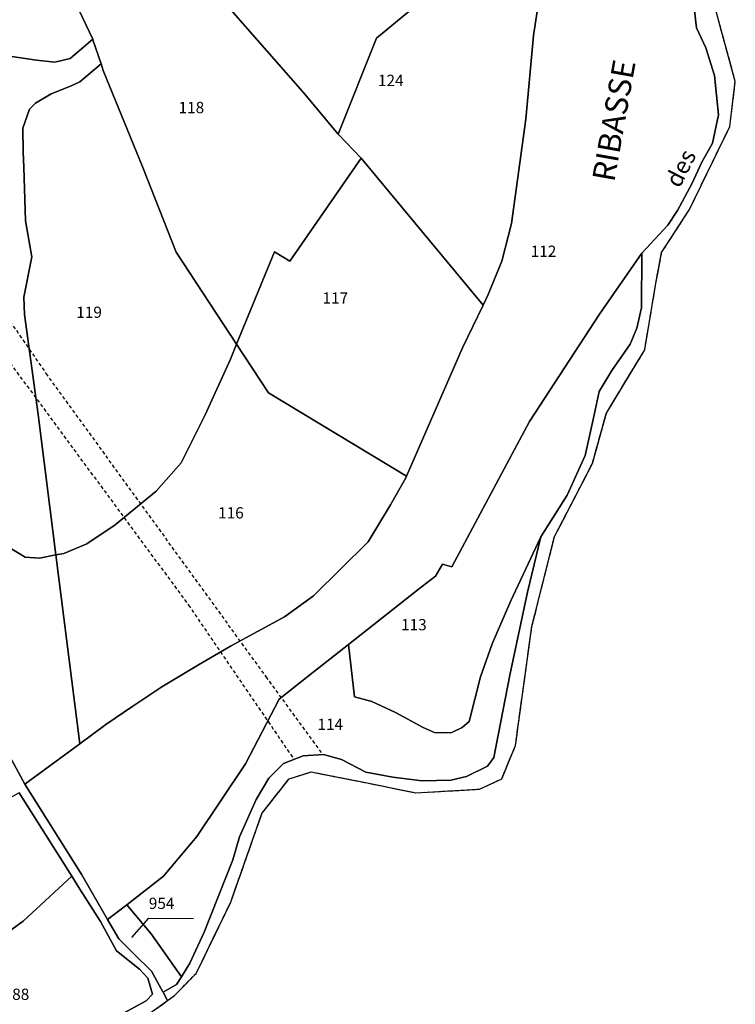
# Model space of a CAD drawing. Units: metres. Extents: x 1038205 to 1042219, y 6305895 to 6310317.
# Drawn here: x 1040631 to 1040758, y 6307627 to 6307801 of the extents above; entities that cross this region are included whole.
import ezdxf
from ezdxf.enums import TextEntityAlignment as Align

# ---------------------------------------------------------------- set-up
doc = ezdxf.new("R2010")
doc.units = ezdxf.units.M
for name, pattern in [('TOPO1', [1, 0.6, -0.4]), ('TOPO2', [2.4, 2, -0.4]), ('TOPO5', [5.4, 3, -1, 0.4, -1])]:
    doc.linetypes.add(name, pattern=pattern)
for name, color, linetype in [('ig_cad_detail_lineaire', 252, 'TOPO1'), ('ig_cad_divers_texte', 8, 'CONTINUOUS'), ('ig_cad_fleche_de_rattachement', 3, 'CONTINUOUS'), ('ig_cad_hydro', 140, 'CONTINUOUS'), ('ig_cad_lieudit_texte', 210, 'CONTINUOUS'), ('ig_cad_limcom', 1, 'TOPO5'), ('ig_cad_parcel', 3, 'CONTINUOUS'), ('ig_cad_parcel_num', 3, 'CONTINUOUS'), ('ig_cad_section', 20, 'TOPO2')]:
    doc.layers.add(name, color=color, linetype=linetype)
doc.styles.add('Times New Roman', font='times.ttf')

msp = doc.modelspace()

# ---------------------------------------------------------------- linework, layer by layer
at = {"layer": 'ig_cad_detail_lineaire'}
for points in [[(1040639.42, 6307614.4), (1040657.51, 6307627.41), (1040658.73, 6307628.3), (1040662.58, 6307632.22), (1040668.67, 6307644.8), (1040674.21, 6307660.54), (1040679, 6307666.67), (1040682.92, 6307667.9), (1040692.55, 6307665.99), (1040701.45, 6307664.19), (1040712.7, 6307664.83), (1040716.65, 6307666.66), (1040719.09, 6307672.55), (1040721.99, 6307693.62), (1040726.02, 6307709.56), (1040732.7, 6307722.5), (1040735.19, 6307731.42), (1040741.97, 6307742.62), (1040743.9, 6307754.1), (1040744.97, 6307759.87), (1040749.89, 6307767.49), (1040757.04, 6307782.15), (1040758.01, 6307790.16), (1040754.49, 6307803.02)], [(1040639.42, 6307614.4), (1040657.51, 6307627.41), (1040658.73, 6307628.3), (1040662.58, 6307632.22), (1040668.67, 6307644.8), (1040674.21, 6307660.54), (1040679, 6307666.67), (1040682.92, 6307667.9), (1040692.55, 6307665.99), (1040701.45, 6307664.19), (1040712.7, 6307664.83), (1040716.65, 6307666.66), (1040719.09, 6307672.55), (1040721.99, 6307693.62), (1040726.02, 6307709.56), (1040732.7, 6307722.5), (1040735.19, 6307731.42), (1040741.97, 6307742.62), (1040743.9, 6307754.1), (1040744.97, 6307759.87), (1040749.89, 6307767.49), (1040757.04, 6307782.15), (1040758.01, 6307790.16), (1040754.49, 6307803.02)], [(1040612.44, 6307763.61), (1040661.2, 6307697.43), (1040679.88, 6307670.09)], [(1040684.73, 6307671.32), (1040675.12, 6307684.51), (1040636.25, 6307738.13), (1040618.9, 6307763.2)]]:
    msp.add_lwpolyline(points, dxfattribs=at)
at = {"layer": 'ig_cad_fleche_de_rattachement'}
msp.add_lwpolyline([(1040651.18, 6307638.57), (1040654.16, 6307641.99), (1040662.11, 6307641.94)], dxfattribs=at)
at = {"layer": 'ig_cad_hydro'}
for points in [[(1040750.46, 6307805.77), (1040751.12, 6307799.64), (1040752.77, 6307796.09), (1040754.32, 6307791.22), (1040755.02, 6307784.26), (1040754, 6307779.22), (1040752.07, 6307775.87), (1040750.31, 6307772.05), (1040747.8, 6307767.32), (1040746.04, 6307764.72), (1040741.44, 6307759.77), (1040741.38, 6307750.04), (1040740.6, 6307746.45), (1040739.37, 6307743.62), (1040736.16, 6307738.94), (1040733.88, 6307735.24), (1040732.87, 6307730.28), (1040731.44, 6307723.92), (1040728.27, 6307716.87), (1040723.59, 6307709.52), (1040721.22, 6307699.7), (1040718.12, 6307685.01), (1040715.25, 6307670.42), (1040714.14, 6307668.91), (1040710.43, 6307667.07), (1040707.65, 6307666.41), (1040702.55, 6307666.32), (1040697.4, 6307666.93), (1040692.59, 6307667.82), (1040688.27, 6307670.11), (1040685.09, 6307670.95), (1040681.48, 6307670.74), (1040678, 6307669.36), (1040675.44, 6307666.76), (1040673.16, 6307663.01), (1040670.22, 6307656.38), (1040669.03, 6307652.33), (1040663.98, 6307639.49), (1040661.46, 6307634), (1040659.94, 6307631.61), (1040659.05, 6307630.25), (1040656.71, 6307628.86), (1040657.51, 6307627.41), (1040658.73, 6307628.3), (1040662.58, 6307632.22), (1040668.67, 6307644.8), (1040674.21, 6307660.54), (1040679, 6307666.67), (1040682.92, 6307667.9), (1040692.55, 6307665.99), (1040701.45, 6307664.19), (1040712.7, 6307664.83), (1040716.65, 6307666.66), (1040719.09, 6307672.55), (1040721.99, 6307693.62), (1040726.02, 6307709.56), (1040732.7, 6307722.5), (1040735.19, 6307731.42), (1040741.97, 6307742.62), (1040743.9, 6307754.1), (1040744.97, 6307759.87), (1040749.89, 6307767.49), (1040757.04, 6307782.15), (1040758.01, 6307790.16), (1040754.49, 6307803.02)], [(1040639.42, 6307614.4), (1040657.51, 6307627.41), (1040656.71, 6307628.86), (1040656.67, 6307628.93), (1040654.66, 6307632.59), (1040651.57, 6307635.61), (1040648.85, 6307638.3), (1040646.88, 6307641.74), (1040642.32, 6307649.68), (1040632.22, 6307665.74), (1040623.86, 6307681.06)], [(1040631.23, 6307664.16), (1040640.52, 6307649.4), (1040641.94, 6307647.15), (1040645.65, 6307641.4), (1040648.43, 6307636.2), (1040652.5, 6307632.93), (1040654.02, 6307631.34), (1040654.83, 6307628.52), (1040653.73, 6307627.37), (1040646.45, 6307623.41)]]:
    msp.add_lwpolyline(points, dxfattribs=at)
at = {"layer": 'ig_cad_limcom'}
msp.add_lwpolyline([(1040639.42, 6307614.4), (1040657.51, 6307627.41), (1040658.73, 6307628.3), (1040662.58, 6307632.22), (1040668.67, 6307644.8), (1040674.21, 6307660.54), (1040679, 6307666.67), (1040682.92, 6307667.9), (1040692.55, 6307665.99), (1040701.45, 6307664.19), (1040712.7, 6307664.83), (1040716.65, 6307666.66), (1040719.09, 6307672.55), (1040721.99, 6307693.62), (1040726.02, 6307709.56), (1040732.7, 6307722.5), (1040735.19, 6307731.42), (1040741.97, 6307742.62), (1040743.9, 6307754.1), (1040744.97, 6307759.87), (1040749.89, 6307767.49), (1040757.04, 6307782.15), (1040758.01, 6307790.16), (1040754.49, 6307803.02)], dxfattribs=at)
msp.add_lwpolyline([(1040639.42, 6307614.4), (1040657.51, 6307627.41), (1040658.73, 6307628.3), (1040662.58, 6307632.22), (1040668.67, 6307644.8), (1040674.21, 6307660.54), (1040679, 6307666.67), (1040682.92, 6307667.9), (1040692.55, 6307665.99), (1040701.45, 6307664.19), (1040712.7, 6307664.83), (1040716.65, 6307666.66), (1040719.09, 6307672.55), (1040721.99, 6307693.62), (1040726.02, 6307709.56), (1040732.7, 6307722.5), (1040735.19, 6307731.42), (1040741.97, 6307742.62), (1040743.9, 6307754.1), (1040744.97, 6307759.87), (1040749.89, 6307767.49), (1040757.04, 6307782.15), (1040758.01, 6307790.16), (1040754.49, 6307803.02)], dxfattribs=at)
msp.add_lwpolyline([(1040639.42, 6307614.4), (1040657.51, 6307627.41), (1040658.73, 6307628.3), (1040662.58, 6307632.22), (1040668.67, 6307644.8), (1040674.21, 6307660.54), (1040679, 6307666.67), (1040682.92, 6307667.9), (1040692.55, 6307665.99), (1040701.45, 6307664.19), (1040712.7, 6307664.83), (1040716.65, 6307666.66), (1040719.09, 6307672.55), (1040721.99, 6307693.62), (1040726.02, 6307709.56), (1040732.7, 6307722.5), (1040735.19, 6307731.42), (1040741.97, 6307742.62), (1040743.9, 6307754.1), (1040744.97, 6307759.87), (1040749.89, 6307767.49), (1040757.04, 6307782.15), (1040758.01, 6307790.16), (1040754.49, 6307803.02)], dxfattribs=at)
msp.add_lwpolyline([(1040639.42, 6307614.4), (1040657.51, 6307627.41), (1040658.73, 6307628.3), (1040662.58, 6307632.22), (1040668.67, 6307644.8), (1040674.21, 6307660.54), (1040679, 6307666.67), (1040682.92, 6307667.9), (1040692.55, 6307665.99), (1040701.45, 6307664.19), (1040712.7, 6307664.83), (1040716.65, 6307666.66), (1040719.09, 6307672.55), (1040721.99, 6307693.62), (1040726.02, 6307709.56), (1040732.7, 6307722.5), (1040735.19, 6307731.42), (1040741.97, 6307742.62), (1040743.9, 6307754.1), (1040744.97, 6307759.87), (1040749.89, 6307767.49), (1040757.04, 6307782.15), (1040758.01, 6307790.16), (1040754.49, 6307803.02)], dxfattribs=at)
msp.add_lwpolyline([(1040639.42, 6307614.4), (1040657.51, 6307627.41), (1040658.73, 6307628.3), (1040662.58, 6307632.22), (1040668.67, 6307644.8), (1040674.21, 6307660.54), (1040679, 6307666.67), (1040682.92, 6307667.9), (1040692.55, 6307665.99), (1040701.45, 6307664.19), (1040712.7, 6307664.83), (1040716.65, 6307666.66), (1040719.09, 6307672.55), (1040721.99, 6307693.62), (1040726.02, 6307709.56), (1040732.7, 6307722.5), (1040735.19, 6307731.42), (1040741.97, 6307742.62), (1040743.9, 6307754.1), (1040744.97, 6307759.87), (1040749.89, 6307767.49), (1040757.04, 6307782.15), (1040758.01, 6307790.16), (1040754.49, 6307803.02)], dxfattribs=at)
msp.add_lwpolyline([(1040639.42, 6307614.4), (1040657.51, 6307627.41), (1040658.73, 6307628.3), (1040662.58, 6307632.22), (1040668.67, 6307644.8), (1040674.21, 6307660.54), (1040679, 6307666.67), (1040682.92, 6307667.9), (1040692.55, 6307665.99), (1040701.45, 6307664.19), (1040712.7, 6307664.83), (1040716.65, 6307666.66), (1040719.09, 6307672.55), (1040721.99, 6307693.62), (1040726.02, 6307709.56), (1040732.7, 6307722.5), (1040735.19, 6307731.42), (1040741.97, 6307742.62), (1040743.9, 6307754.1), (1040744.97, 6307759.87), (1040749.89, 6307767.49), (1040757.04, 6307782.15), (1040758.01, 6307790.16), (1040754.49, 6307803.02)], dxfattribs=at)
msp.add_lwpolyline([(1040639.42, 6307614.4), (1040657.51, 6307627.41), (1040658.73, 6307628.3), (1040662.58, 6307632.22), (1040668.67, 6307644.8), (1040674.21, 6307660.54), (1040679, 6307666.67), (1040682.92, 6307667.9), (1040692.55, 6307665.99), (1040701.45, 6307664.19), (1040712.7, 6307664.83), (1040716.65, 6307666.66), (1040719.09, 6307672.55), (1040721.99, 6307693.62), (1040726.02, 6307709.56), (1040732.7, 6307722.5), (1040735.19, 6307731.42), (1040741.97, 6307742.62), (1040743.9, 6307754.1), (1040744.97, 6307759.87), (1040749.89, 6307767.49), (1040757.04, 6307782.15), (1040758.01, 6307790.16), (1040754.49, 6307803.02)], dxfattribs=at)
msp.add_lwpolyline([(1040639.42, 6307614.4), (1040657.51, 6307627.41), (1040658.73, 6307628.3), (1040662.58, 6307632.22), (1040668.67, 6307644.8), (1040674.21, 6307660.54), (1040679, 6307666.67), (1040682.92, 6307667.9), (1040692.55, 6307665.99), (1040701.45, 6307664.19), (1040712.7, 6307664.83), (1040716.65, 6307666.66), (1040719.09, 6307672.55), (1040721.99, 6307693.62), (1040726.02, 6307709.56), (1040732.7, 6307722.5), (1040735.19, 6307731.42), (1040741.97, 6307742.62), (1040743.9, 6307754.1), (1040744.97, 6307759.87), (1040749.89, 6307767.49), (1040757.04, 6307782.15), (1040758.01, 6307790.16), (1040754.49, 6307803.02)], dxfattribs=at)
msp.add_lwpolyline([(1040639.42, 6307614.4), (1040657.51, 6307627.41), (1040658.73, 6307628.3), (1040662.58, 6307632.22), (1040668.67, 6307644.8), (1040674.21, 6307660.54), (1040679, 6307666.67), (1040682.92, 6307667.9), (1040692.55, 6307665.99), (1040701.45, 6307664.19), (1040712.7, 6307664.83), (1040716.65, 6307666.66), (1040719.09, 6307672.55), (1040721.99, 6307693.62), (1040726.02, 6307709.56), (1040732.7, 6307722.5), (1040735.19, 6307731.42), (1040741.97, 6307742.62), (1040743.9, 6307754.1), (1040744.97, 6307759.87), (1040749.89, 6307767.49), (1040757.04, 6307782.15), (1040758.01, 6307790.16), (1040754.49, 6307803.02)], dxfattribs=at)
msp.add_lwpolyline([(1040639.42, 6307614.4), (1040657.51, 6307627.41), (1040658.73, 6307628.3), (1040662.58, 6307632.22), (1040668.67, 6307644.8), (1040674.21, 6307660.54), (1040679, 6307666.67), (1040682.92, 6307667.9), (1040692.55, 6307665.99), (1040701.45, 6307664.19), (1040712.7, 6307664.83), (1040716.65, 6307666.66), (1040719.09, 6307672.55), (1040721.99, 6307693.62), (1040726.02, 6307709.56), (1040732.7, 6307722.5), (1040735.19, 6307731.42), (1040741.97, 6307742.62), (1040743.9, 6307754.1), (1040744.97, 6307759.87), (1040749.89, 6307767.49), (1040757.04, 6307782.15), (1040758.01, 6307790.16), (1040754.49, 6307803.02)], dxfattribs=at)
at = {"layer": 'ig_cad_parcel'}
for points in [[(1040625.47, 6307795.21), (1040634.27, 6307793.94), (1040637.51, 6307793.55), (1040640.27, 6307794.23), (1040644.25, 6307797.62), (1040640.69, 6307805.25), (1040640.18, 6307808.26), (1040639.67, 6307810.81), (1040638.23, 6307812.15), (1040636.33, 6307814.54), (1040634.97, 6307816.39), (1040634.22, 6307818.48), (1040633.13, 6307820.23), (1040631.75, 6307821.34), (1040628.62, 6307823.17)], [(1040724.41, 6307812.28), (1040722.29, 6307798.28), (1040720.93, 6307783.46), (1040718.4, 6307764.99), (1040716.68, 6307758.33), (1040714.26, 6307752.43), (1040713.35, 6307750.54), (1040709.69, 6307743.01), (1040699.79, 6307720.28), (1040699.66, 6307719.96), (1040696.96, 6307715.17), (1040692.99, 6307708.65), (1040683.33, 6307699.09), (1040678.2, 6307695.35), (1040668.62, 6307690.14), (1040662.98, 6307686.87), (1040656.47, 6307682.98), (1040651.35, 6307679.53), (1040646.58, 6307676.26), (1040641.95, 6307672.87), (1040632.22, 6307665.74), (1040642.32, 6307649.68), (1040646.88, 6307641.74), (1040650.28, 6307644.36), (1040656.78, 6307649.41), (1040662.69, 6307656.46), (1040671.3, 6307669.29), (1040677.24, 6307680.77), (1040682.36, 6307684.82), (1040689.54, 6307690.47), (1040701.89, 6307700.19), (1040704.96, 6307702.53), (1040706.18, 6307704.7), (1040707.84, 6307704.18), (1040717.95, 6307723.19), (1040721.57, 6307729.94), (1040733.98, 6307748.92), (1040741.44, 6307759.77), (1040746.04, 6307764.72), (1040747.8, 6307767.32), (1040750.31, 6307772.05), (1040752.07, 6307775.87), (1040754, 6307779.22), (1040755.02, 6307784.26), (1040754.32, 6307791.22), (1040752.77, 6307796.09), (1040751.12, 6307799.64), (1040750.46, 6307805.77)], [(1040704.58, 6307806.21), (1040694.51, 6307797.79), (1040687.68, 6307780.8), (1040691.77, 6307776.54), (1040713.35, 6307750.54), (1040714.26, 6307752.43), (1040716.68, 6307758.33), (1040718.4, 6307764.99), (1040720.93, 6307783.46), (1040722.29, 6307798.28), (1040724.41, 6307812.28)], [(1040640.69, 6307805.25), (1040644.25, 6307797.62), (1040644.28, 6307797.52), (1040645.71, 6307793.29), (1040646.12, 6307792.12), (1040653.14, 6307774.93), (1040659.01, 6307759.95), (1040669.71, 6307743.64), (1040676.44, 6307760), (1040679.17, 6307758.33), (1040691.77, 6307776.54), (1040687.68, 6307780.8), (1040681.46, 6307788.33), (1040666.98, 6307804.87)], [(1040666.98, 6307804.87), (1040681.46, 6307788.33), (1040687.68, 6307780.8), (1040694.51, 6307797.79), (1040704.58, 6307806.21)], [(1040629.56, 6307707.59), (1040632.28, 6307705.93), (1040634.83, 6307705.72), (1040637.72, 6307706.31), (1040634.58, 6307731.16), (1040632.15, 6307748.89), (1040632.03, 6307751.96), (1040633.47, 6307759.08), (1040632.36, 6307765.47), (1040632.04, 6307774.96), (1040631.93, 6307777.71), (1040631.89, 6307781.86), (1040633.06, 6307785.22), (1040634.09, 6307786.3), (1040636.9, 6307787.95), (1040640.29, 6307789.32), (1040641.95, 6307790.09), (1040645.71, 6307793.29), (1040644.28, 6307797.52), (1040644.25, 6307797.62), (1040640.27, 6307794.23), (1040637.51, 6307793.55), (1040634.27, 6307793.94), (1040625.47, 6307795.21)]]:
    msp.add_lwpolyline(points, dxfattribs=at)
for points in [[(1040637.72, 6307706.31), (1040639.11, 6307706.58), (1040643.19, 6307708.28), (1040648.19, 6307711.64), (1040655.47, 6307717.58), (1040659.91, 6307722.59), (1040664.16, 6307731.11), (1040668.62, 6307740.98), (1040669.71, 6307743.64), (1040659.01, 6307759.95), (1040653.14, 6307774.93), (1040646.12, 6307792.12), (1040645.71, 6307793.29), (1040641.95, 6307790.09), (1040640.29, 6307789.32), (1040636.9, 6307787.95), (1040634.09, 6307786.3), (1040633.06, 6307785.22), (1040631.89, 6307781.86), (1040631.93, 6307777.71), (1040632.04, 6307774.96), (1040632.36, 6307765.47), (1040633.47, 6307759.08), (1040632.03, 6307751.96), (1040632.15, 6307748.89), (1040634.58, 6307731.16)], [(1040699.79, 6307720.28), (1040709.69, 6307743.01), (1040713.35, 6307750.54), (1040691.77, 6307776.54), (1040679.17, 6307758.33), (1040676.44, 6307760), (1040669.71, 6307743.64), (1040675.38, 6307735)], [(1040689.54, 6307690.47), (1040690.61, 6307681.19), (1040693.66, 6307680.35), (1040697.87, 6307678.41), (1040702.77, 6307675.76), (1040704.86, 6307674.79), (1040707.8, 6307674.84), (1040709.66, 6307675.78), (1040710.88, 6307676.8), (1040712.89, 6307684.75), (1040714.97, 6307690.54), (1040718.2, 6307698.06), (1040723.59, 6307709.52), (1040728.27, 6307716.87), (1040731.44, 6307723.92), (1040732.87, 6307730.28), (1040733.88, 6307735.24), (1040736.16, 6307738.94), (1040739.37, 6307743.62), (1040740.6, 6307746.45), (1040741.38, 6307750.04), (1040741.44, 6307759.77), (1040733.98, 6307748.92), (1040721.57, 6307729.94), (1040717.95, 6307723.19), (1040707.84, 6307704.18), (1040706.18, 6307704.7), (1040704.96, 6307702.53), (1040701.89, 6307700.19)], [(1040641.95, 6307672.87), (1040646.58, 6307676.26), (1040651.35, 6307679.53), (1040656.47, 6307682.98), (1040662.98, 6307686.87), (1040668.62, 6307690.14), (1040678.2, 6307695.35), (1040683.33, 6307699.09), (1040692.99, 6307708.65), (1040696.96, 6307715.17), (1040699.66, 6307719.96), (1040699.79, 6307720.28), (1040675.38, 6307735), (1040669.71, 6307743.64), (1040668.62, 6307740.98), (1040664.16, 6307731.11), (1040659.91, 6307722.59), (1040655.47, 6307717.58), (1040648.19, 6307711.64), (1040643.19, 6307708.28), (1040639.11, 6307706.58), (1040637.72, 6307706.31)], [(1040632.22, 6307665.74), (1040641.95, 6307672.87), (1040637.72, 6307706.31), (1040634.83, 6307705.72), (1040632.28, 6307705.93), (1040629.56, 6307707.59), (1040625.81, 6307709.65), (1040622.37, 6307712.67), (1040620.67, 6307716.51), (1040616.67, 6307728.39), (1040613.57, 6307733.07), (1040611.35, 6307734.23), (1040607.78, 6307734.9), (1040606.69, 6307733.98), (1040609.34, 6307724.49), (1040618.29, 6307684.71), (1040623.86, 6307681.06)], [(1040650.28, 6307644.36), (1040654.59, 6307639.2), (1040659.94, 6307631.61), (1040661.46, 6307634), (1040663.98, 6307639.49), (1040669.03, 6307652.33), (1040670.22, 6307656.38), (1040673.16, 6307663.01), (1040675.44, 6307666.76), (1040678, 6307669.36), (1040681.48, 6307670.74), (1040685.09, 6307670.95), (1040688.27, 6307670.11), (1040692.59, 6307667.82), (1040697.4, 6307666.93), (1040702.55, 6307666.32), (1040707.65, 6307666.41), (1040710.43, 6307667.07), (1040714.14, 6307668.91), (1040715.25, 6307670.42), (1040718.12, 6307685.01), (1040721.22, 6307699.7), (1040723.59, 6307709.52), (1040718.2, 6307698.06), (1040714.97, 6307690.54), (1040712.89, 6307684.75), (1040710.88, 6307676.8), (1040709.66, 6307675.78), (1040707.8, 6307674.84), (1040704.86, 6307674.79), (1040702.77, 6307675.76), (1040697.87, 6307678.41), (1040693.66, 6307680.35), (1040690.61, 6307681.19), (1040689.54, 6307690.47), (1040682.36, 6307684.82), (1040677.24, 6307680.77), (1040671.3, 6307669.29), (1040662.69, 6307656.46), (1040656.78, 6307649.41)], [(1040631.23, 6307664.16), (1040621.47, 6307658.79), (1040616.23, 6307657.11), (1040610.23, 6307655.79), (1040600.73, 6307653.55), (1040602.12, 6307651.41), (1040602.34, 6307645.73), (1040601.98, 6307629.1), (1040603.5, 6307625.07), (1040612.29, 6307627.93), (1040623.24, 6307635.21), (1040631.94, 6307641.45), (1040640.52, 6307649.4)], [(1040640.52, 6307649.4), (1040631.94, 6307641.45), (1040623.24, 6307635.21), (1040612.29, 6307627.93), (1040603.5, 6307625.07), (1040603.62, 6307624.75), (1040611.51, 6307612.7), (1040615.78, 6307601.45), (1040617.95, 6307601.89), (1040622.18, 6307604.04), (1040624.94, 6307606.3), (1040641.01, 6307619.47), (1040646.45, 6307623.41), (1040653.73, 6307627.37), (1040654.83, 6307628.52), (1040654.02, 6307631.34), (1040652.5, 6307632.93), (1040648.43, 6307636.2), (1040645.65, 6307641.4), (1040641.94, 6307647.15)], [(1040646.88, 6307641.74), (1040648.85, 6307638.3), (1040651.57, 6307635.61), (1040654.66, 6307632.59), (1040656.67, 6307628.93), (1040656.71, 6307628.86), (1040659.05, 6307630.25), (1040659.94, 6307631.61), (1040654.59, 6307639.2), (1040650.28, 6307644.36)]]:
    msp.add_lwpolyline(points, close=True, dxfattribs=at)
at = {"layer": 'ig_cad_section'}
msp.add_lwpolyline([(1040639.42, 6307614.4), (1040657.51, 6307627.41), (1040658.73, 6307628.3), (1040662.58, 6307632.22), (1040668.67, 6307644.8), (1040674.21, 6307660.54), (1040679, 6307666.67), (1040682.92, 6307667.9), (1040692.55, 6307665.99), (1040701.45, 6307664.19), (1040712.7, 6307664.83), (1040716.65, 6307666.66), (1040719.09, 6307672.55), (1040721.99, 6307693.62), (1040726.02, 6307709.56), (1040732.7, 6307722.5), (1040735.19, 6307731.42), (1040741.97, 6307742.62), (1040743.9, 6307754.1), (1040744.97, 6307759.87), (1040749.89, 6307767.49), (1040757.04, 6307782.15), (1040758.01, 6307790.16), (1040754.49, 6307803.02)], dxfattribs=at)
msp.add_lwpolyline([(1040639.42, 6307614.4), (1040657.51, 6307627.41), (1040658.73, 6307628.3), (1040662.58, 6307632.22), (1040668.67, 6307644.8), (1040674.21, 6307660.54), (1040679, 6307666.67), (1040682.92, 6307667.9), (1040692.55, 6307665.99), (1040701.45, 6307664.19), (1040712.7, 6307664.83), (1040716.65, 6307666.66), (1040719.09, 6307672.55), (1040721.99, 6307693.62), (1040726.02, 6307709.56), (1040732.7, 6307722.5), (1040735.19, 6307731.42), (1040741.97, 6307742.62), (1040743.9, 6307754.1), (1040744.97, 6307759.87), (1040749.89, 6307767.49), (1040757.04, 6307782.15), (1040758.01, 6307790.16), (1040754.49, 6307803.02)], dxfattribs=at)
msp.add_lwpolyline([(1040639.42, 6307614.4), (1040657.51, 6307627.41), (1040658.73, 6307628.3), (1040662.58, 6307632.22), (1040668.67, 6307644.8), (1040674.21, 6307660.54), (1040679, 6307666.67), (1040682.92, 6307667.9), (1040692.55, 6307665.99), (1040701.45, 6307664.19), (1040712.7, 6307664.83), (1040716.65, 6307666.66), (1040719.09, 6307672.55), (1040721.99, 6307693.62), (1040726.02, 6307709.56), (1040732.7, 6307722.5), (1040735.19, 6307731.42), (1040741.97, 6307742.62), (1040743.9, 6307754.1), (1040744.97, 6307759.87), (1040749.89, 6307767.49), (1040757.04, 6307782.15), (1040758.01, 6307790.16), (1040754.49, 6307803.02)], dxfattribs=at)

# ---------------------------------------------------------------- texts
at = {"layer": 'ig_cad_divers_texte', "style": 'Times New Roman'}
msp.add_text('des', height=3, rotation=62.9, dxfattribs=at).set_placement((1040748.97, 6307770.7), align=Align.BOTTOM_LEFT)
at = {"layer": 'ig_cad_lieudit_texte', "style": 'Times New Roman'}
msp.add_text('RIBASSE', height=4, rotation=79.9, dxfattribs=at).set_placement((1040737.81, 6307771.99), align=Align.BOTTOM_LEFT)
at = {"layer": 'ig_cad_parcel_num', "style": 'Times New Roman'}
for s, p in [('124', (1040694.74, 6307788.71)), ('118', (1040659.44, 6307783.91)), ('112', (1040721.78, 6307758.46)), ('117', (1040684.93, 6307750.18)), ('119', (1040641.33, 6307747.66)), ('116', (1040666.44, 6307712.14)), ('113', (1040698.83, 6307692.34)), ('114', (1040684.03, 6307674.69)), ('954', (1040654.17, 6307642.99)), ('188', (1040628.47, 6307626.89))]:
    msp.add_text(s, height=2, dxfattribs=at).set_placement(p, align=Align.BOTTOM_LEFT)

doc.saveas('drawing.dxf')
